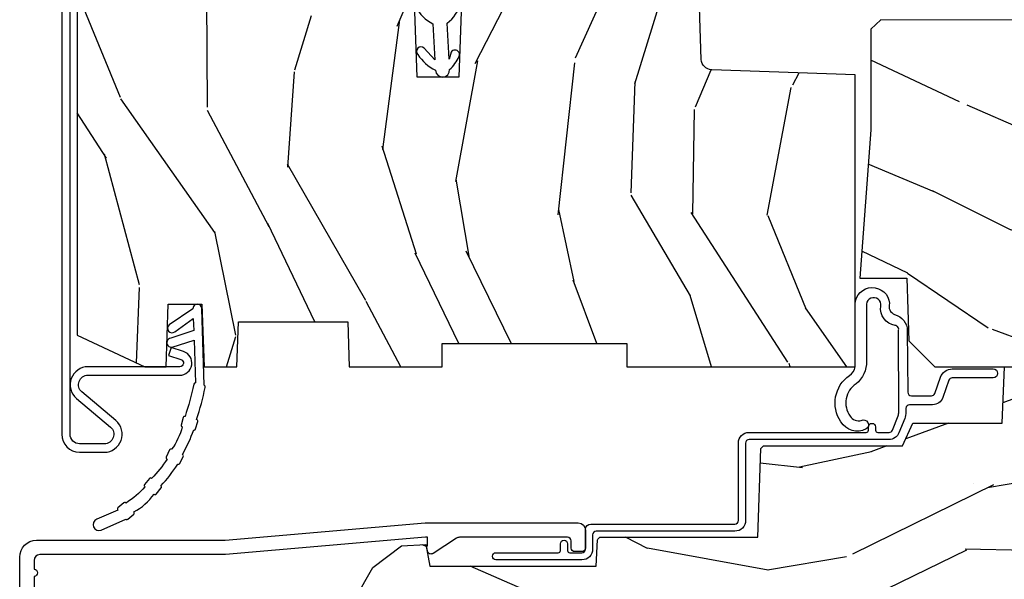
# Model space of a CAD drawing. Units: inches. Extents: x 1.1 to 88.2, y 0.4 to 50.2.
# Drawn here: x 32.1 to 34.8, y 25.7 to 27.2 of the extents above; entities that cross this region are included whole.
import ezdxf

# ---------------------------------------------------------------- set-up
doc = ezdxf.new("R2010")
doc.units = ezdxf.units.IN
doc.header["$MEASUREMENT"] = 0
for name, color, linetype in [('ZP-SECT-ALUM', 63, 'Continuous'), ('ZP-SECT-HDWR', 53, 'Continuous'), ('ZP-SECT-WDHA', 11, 'Continuous'), ('ZP-SECT-WOOD', 104, 'Continuous'), ('ZP-SECT-WSTP', 40, 'Continuous')]:
    doc.layers.add(name, color=color, linetype=linetype)

# ---------------------------------------------------------------- blocks, each defined once
blk = doc.blocks.new('101CS - Vin21 LS C CM (Triple .6875 in 3mm IG) V S RS')
at = {"layer": 'ZP-SECT-WDHA'}
h = blk.add_hatch(dxfattribs=at)
h.set_pattern_fill('WOOD3', color=256, scale=2, angle=73.00000000000001, style=0, pattern_type=2)
h.set_pattern_definition([(68.23640000000003, (-40.31884361702738, -2.082993620667295), (-8.344771374467808, -20.45396798290167), [0.240832, -23.842358]), (84.3099, (-40.22954831277466, -1.859327913330624), (0.426369094468149, 8.235181511295936), [0.3059419999999999, -9.892097999999997]), (118, (-40.19921508671563, -1.554894184258348), (-1.91261010378108, 0.5847435903937086), [0.226274, -2.602152]), (119.8476, (-40.30544437491407, -1.355105950548626), (-20.50272857977593, 35.54768828883149), [0.4386339999999986, -43.42478999999982]), (85.9946, (-40.52375038540542, -0.9746555782484414), (-1.437476743240213, -18.38297247813529), [0.2668339999999998, -26.41649399999999]), (73, (-40.50511202753529, -0.7084740394146891), (-1.327866102480598, 2.497352921371545), [0.4999999999999999, -1.5]), (63.53769999999998, (-40.35892617517393, -0.230321661433166), (-4.836323452587551, -8.978306718050995), [0.24331, -11.922214]), (67.28939999999999, (-40.83524818524742, -1.925112900117021), (-7.175302374271585, -16.6287403265194), [0.200998, -19.898754]), (73, (-40.75764774918361, -1.73969938301887), (-1.327866102480598, 2.497352921371545), [0.2999999999999999, -1.7]), (101.3008, (-40.66993623776679, -1.452807956229961), (-5.043499394239718, 24.54716094300748), [0.295296, -29.23435]), (125.125, (-40.72780226037371, -1.163236681018386), (7.224071108844609, -10.57415813511433), [0.4560699999999999, -22.347438]), (112.2894, (-40.99020789519803, -0.7902175356485515), (-6.054586024953076, 14.3993751268171), [0.2842539999999987, -28.14108799999991]), (79.3402, (-41.09802097623238, -0.5272035824865924), (2.765334394382429, 15.88561928555968), [0.362216, -17.748554]), (61.1113, (-41.03101935277071, -0.1712390021509904), (-13.92425483963839, -25.02229161617255), [0.38833, -38.444646]), (66.2902, (-41.4281571339445, -1.743842443188925), (7.175289077572958, 16.62874768410003), [0.342344, -33.89214]), (76.3665, (-41.29049856410025, -1.430393694350403), (7.443263674111077, 31.18650071420278), [0.3405879999999999, -33.71818599999999]), (106.6901, (-41.21021827961378, -1.099402643228515), (0.743125504016673, -4.409962367830815), [0.360556, -6.850548]), (120.4896, (-41.31376771938957, -0.754036875495057), (-15.19129255384614, 25.55825994297176), [0.325576, -32.232064]), (87.93140000000002, (-41.4789590857817, -0.4734806200497346), (0.69435510676655, 22.79293410148564), [0.310484, -30.737866]), (73, (-41.46775195484192, -0.1631994568830031), (-1.327866102480598, 2.497352921371545), [0.24, -1.76]), (60.0054, (-41.39758274570846, 0.06631368454812403), (9.087905524651104, 16.04400167334359), [0.266834, -26.416494]), (73, (-39.81242954307185, -1.589491051575944), (-1.327866102480598, 2.497352921371545), [0, -2]), (296.1524000000001, (-40.0174568925384, -1.234014208489473), (-18.00538888531858, 36.87554735843706), [0.438634, -43.42479]), (279.5651, (-41.73673392318683, -1.042999832368995), (1.327869099233075, -2.497352076502219), [0.1788859999999993, -4.293249999999977]), (261.1301, (-41.70700901546543, -1.219398329700901), (-1.595852046107205, -12.0603996767767), [0.282842, -13.859292]), (229.8014, (-41.75062090254927, -1.49885852955946), (-6.748938448303023, -8.393559450670804), [0.152316, -15.07923]), (99.56509999999996, (-40.0174568925384, -1.234014208489473), (-1.327869099233075, 2.497352076502219), [0.2236059999999999, -4.248529999999998]), (79.7098, (-40.05461302719015, -1.013516086824595), (-3.350093459302554, -17.79822734718652), [0.342344, -33.89214]), (62.87529999999997, (-39.99345883782294, -0.676677601608251), (15.67848221527704, 30.76012413734089), [0.568858, -56.31699200000001]), (62.69520000000004, (-40.10845657071551, -2.1473153957063), (5.421060729349781, 10.89091849633435), [0.223606, -22.137072]), (88.52410000000002, (-40.00588260543799, -1.948623217583339), (-0.6943538178398193, -22.79293551970828), [0.37363, -36.989452]), (115.8789, (-39.99625926733411, -1.575116334964374), (15.34964888471387, -31.88084594068392), [0.3821, -37.827846]), (107.6952, (-40.16303442656213, -1.231334360066814), (-7.540852312839228, 23.21929303946757), [0.316228, -31.306548]), (82.46230000000001, (-40.25915263940757, -0.9300682166663314), (1.011111546693649, 10.14779136076372), [0.364966, -11.80056]), (66.4181, (-40.21127711106517, -0.5682562022362738), (-13.76583238823937, -31.34488541092399), [0.5234499999999999, -51.82155999999999]), (64.86989999999993, (-40.58660894869703, -2.001129543344934), (-5.421068605812716, -10.89091361125097), [0.282842, -13.859292]), (84.3099, (-40.46649268113615, -1.745059079864191), (0.426369094468149, 8.235181511295936), [0.3059419999999999, -9.892097999999997]), (115.5104, (-40.4361594550771, -1.440625350791915), (12.69389479119331, -26.88614988798454), [0.325576, -32.232064]), (118, (-40.57637729225551, -1.146790434321787), (-1.91261010378108, 0.5847435903937086), [0.367696, -2.460732]), (90.35399999999969, (-40.74899988557799, -0.8221345545434886), (0.04876202922806061, -27.20289793979688), [0.335262, -33.190848]), (69.63350000000004, (-40.75107141566302, -0.4868798621630432), (-11.26852463519537, -30.01700107381327), [0.340588, -33.718186]), (55.89729999999997, (-40.63253894093803, -0.1675836792300665), (11.58525502309056, 17.37187083675603), [0.2720299999999987, -26.93091199999992]), (64.25380000000001, (-41.06476132667855, -1.854943690983564), (6.005821017315286, 12.80351945054413), [0.263058, -26.042834]), (87.93140000000002, (-40.95049249321212, -1.617999322622087), (0.69435510676655, 22.79293410148564), [0.310484, -30.737866]), (105.0054, (-40.93928536227234, -1.307718159455355), (2.814114219735264, -11.31727641611973), [0.37736, -18.490604]), (122.8991, (-41.03698736795367, -0.9432262966026386), (18.43175097613516, -28.64036637139407), [0.4967899999999999, -49.18217999999999]), (88.94539999999999, (-41.30682422970835, -0.5261075268998248), (-0.4263644116476303, -8.235181634652655), [0.291204, -14.269016]), (66.99100000000001, (-41.30146453286302, -0.2349524588523586), (7.760042155334037, 18.54135163249375), [0.3820999999999999, -37.82784599999999]), (49.80139999999997, (-41.15211109482986, 0.1167484802246861), (6.748938448303025, 8.393559450670802), [0.1523159999999994, -15.07922999999996]), (63.53769999999998, (-41.63854418025637, -1.679520668149923), (-4.836323452587551, -8.978306718050995), [0.24331, -11.922214]), (83.00800000000001, (-41.53012278088439, -1.461702394907704), (2.606951578708768, 22.20819262847393), [0.345254, -34.1801]), (110.4054, (-41.48809468663644, -1.119016475596908), (-11.52445423798903, 30.71134915766887), [0.428018, -42.37385]), (102.0546, (-39.72471803165503, -1.302599624787035), (-3.557234008732983, 15.72724097270063), [0.205912, -20.385348]), (83.78430000000002, (-39.76772160040125, -1.101227598241415), (-3.618064673815967, -32.35598179133584), [0.4275519999999986, -42.32756599999981]), (65.87499999999999, (-39.72142986489474, -0.6761898643591202), (-6.005810314090469, -12.80352490518391), [0.4837359999999999, -15.64078])])
h.paths.add_polyline_path([(2.396000000000001, 1.250000000000004), (2.396000000000015, 2.065208840834909), (1.995626543077449, 2.079190190034726, -0.3939104756174599), (1.966691803167947, 2.108124929944481), (1.958509368121895, 2.342439212453154), (1.894097061325198, 2.406851519249937), (1.853258521938073, 2.406851519249937), (1.821885237953438, 2.387851667948457), (1.819507726348917, 2.353851667948454), (1.818390261726634, 2.321851667948462), (1.450167236068893, 2.321851667948462), (1.449049771446113, 2.353851667948451), (1.446672259841023, 2.38785166794845), (1.415343660811516, 2.406851519249937), (1.361749056348586, 2.406851519249951), (1.299655086545656, 2.346888069628076), (1.289596628565079, 2.058851519249483), (1.1733426670379, 2.058851519249469), (1.164181238258053, 2.321200514217317, 0.4040262258349547), (1.154187329987863, 2.330851519250285), (0.9925060289275507, 2.330851519250285, 0.4040262258401268), (0.9825121206573613, 2.321200514217139), (0.9793382930195094, 2.230313982059034), (0.6693382930200329, 2.230313982059034), (0.6658274448582802, 2.330851519250285), (0.5800093912906732, 2.330851519250285), (0.58000939129073, 2.406851519249937), (0.5082672489695597, 2.406851519249937, -0.4040262258351435), (0.4732885700238825, 2.440630036865347), (0.46594523904173, 2.650915522810482), (0.4186541469961611, 2.698206614855916), (0.4121142015747665, 2.885486148430875), (0.3880995725098586, 2.885486148430875), (0.3879010649605732, 2.891170660888147), (0.3875735085757128, 2.891170660888147), (0.3875735085757128, 2.900550648484707), (0.3859905069347747, 2.945881884399245, 0.2185823677035403), (0.3743836009591064, 2.969000000000005), (0.3342211983294874, 2.969000000000005), (0.2568340785947782, 2.929569293031985, 0.2820291683018224), (0.2240735085792238, 2.876108901580718), (0.224073508579238, 1.338121220305776), (0.4130500753703075, 1.250000000000004), (0.4719275874623179, 1.250000000000004), (0.478038722125163, 1.424999999977995), (0.5720387221233807, 1.424999999978002), (0.5781498567862116, 1.250000000000004), (0.6699731968380433, 1.250000000000004), (0.6743382930208384, 1.374999999932367), (0.9793382930217547, 1.374999999932367), (0.9837033892045497, 1.250000000000004), (1.242999999996599, 1.250000000000004), (1.242999999996599, 1.31499999990903), (1.758999999999872, 1.31499999990903), (1.758999999999872, 1.250000000000004)])
h = blk.add_hatch(dxfattribs=at)
h.set_pattern_fill('WOOD3', color=256, scale=2, angle=163, pattern_type=2)
h.set_pattern_definition([(158.2364, (3.779646463766326, 1.162907082422478), (20.45396798290167, -8.344771374467806), [0.2408319999999994, -23.84235799999992]), (174.3099, (3.555980756429648, 1.252202386675194), (-8.235181511295936, 0.4263690944681484), [0.3059419999999999, -9.892097999999997]), (208, (3.251547027357375, 1.282535612734222), (-0.5847435903937085, -1.91261010378108), [0.226274, -2.602152]), (209.8476, (3.05175879364765, 1.176306324535773), (-35.54768828883149, -20.50272857977593), [0.438634, -43.42479]), (175.9946, (2.671308421347462, 0.9580003140444262), (18.38297247813529, -1.437476743240211), [0.266834, -26.416494]), (163, (2.405126882513713, 0.9766386719145572), (-2.497352921371544, -1.327866102480598), [0.5, -1.5]), (153.5377, (1.926974504532183, 1.122824524275927), (8.978306718050995, -4.83632345258755), [0.24331, -11.922214]), (157.2894, (3.621765743216045, 0.6465025142024388), (16.62874032651941, -7.175302374271584), [0.200998, -19.898754]), (163, (3.43635222611789, 0.7241029502662286), (-2.497352921371544, -1.327866102480598), [0.3, -1.7]), (191.3008, (3.149460799328978, 0.8118144616830563), (-24.54716094300747, -5.043499394239721), [0.2952959999999999, -29.23435]), (215.125, (2.859889524117406, 0.7539484390761402), (10.57415813511433, 7.224071108844612), [0.45607, -22.347438]), (202.2893999999999, (2.486870378747568, 0.4915428042518215), (-14.3993751268171, -6.054586024953077), [0.284254, -28.141088]), (169.3402, (2.223856425585609, 0.3837297232174706), (-15.88561928555968, 2.765334394382427), [0.362216, -17.748554]), (151.1113000000001, (1.86789184525, 0.4507313466791345), (25.02229161617255, -13.92425483963839), [0.38833, -38.444646]), (156.2902000000001, (3.440495286287955, 0.05359356550533789), (-16.62874768410003, 7.175289077572956), [0.342343999999998, -33.89213999999976]), (166.3665, (3.127046537449417, 0.1912521353496004), (-31.18650071420278, 7.443263674111074), [0.3405879999999999, -33.71818599999999]), (196.6901, (2.796055486327532, 0.2715324198360634), (4.409962367830815, 0.7431255040166733), [0.3605559999999999, -6.850547999999999]), (210.4896, (2.450689718594077, 0.1679829800602732), (-25.55825994297176, -15.19129255384614), [0.325576, -32.232064]), (177.9314, (2.170133463148744, 0.002791613668151172), (-22.79293410148565, 0.6943551067665474), [0.310484, -30.737866]), (163, (1.859852299982023, 0.01399874460793171), (-2.497352921371544, -1.327866102480598), [0.24, -1.76]), (150.0054, (1.630339158550896, 0.0841679537413853), (-16.04400167334359, 9.087905524651102), [0.266834, -26.416494]), (163, (3.286143894674979, 1.66932115637799), (-2.497352921371544, -1.327866102480598), [0, -2]), (26.15240000000001, (2.9306670515885, 1.464293806911456), (-36.87554735843706, -18.00538888531859), [0.4386339999999994, -43.42478999999992]), (9.565100000000024, (2.739652675468022, -0.2549832237369856), (2.497352076502218, 1.327869099233075), [0.178886, -4.293249999999999]), (351.1301, (2.916051172799925, -0.2252583160155837), (12.0603996767767, -1.595852046107204), [0.2828419999999999, -13.859292]), (319.8014, (3.195511372658473, -0.268870203099425), (8.393559450670804, -6.748938448303024), [0.152316, -15.07923]), (189.5651, (2.9306670515885, 1.464293806911456), (-2.497352076502219, -1.327869099233075), [0.223605999999999, -4.248529999999969]), (169.7098, (2.710168929923611, 1.42713767225969), (17.79822734718652, -3.350093459302554), [0.3423439999999999, -33.89214]), (152.8753, (2.373330444707278, 1.488291861626905), (-30.7601241373409, 15.67848221527704), [0.5688579999999999, -56.316992]), (152.6952, (3.843968238805331, 1.373294128734344), (-10.89091849633435, 5.421060729349781), [0.223605999999999, -22.13707199999988]), (178.5241, (3.645276060682363, 1.475868094011872), (22.79293551970828, -0.6943538178398185), [0.37363, -36.989452]), (205.8789, (3.271769178063394, 1.485491432115737), (31.88084594068392, 15.34964888471388), [0.3821, -37.827846]), (197.6952, (2.927987203165827, 1.318716272887713), (-23.21929303946757, -7.540852312839229), [0.316228, -31.306548]), (172.4623, (2.626721059765345, 1.222598060042287), (-10.14779136076372, 1.011111546693648), [0.364966, -11.80056]), (156.4181, (2.264909045335301, 1.270473588384689), (31.344885410924, -13.76583238823937), [0.5234499999999974, -51.82155999999983]), (154.8699, (3.697782386443961, 0.8951417507528276), (10.89091361125098, -5.421068605812716), [0.2828419999999999, -13.859292]), (174.3099, (3.441711922963208, 1.015258018313702), (-8.235181511295936, 0.4263690944681484), [0.3059419999999999, -9.892097999999997]), (205.5104, (3.137278193890936, 1.045591244372744), (26.88614988798455, 12.69389479119331), [0.3255759999999993, -32.23206399999991]), (208, (2.843443277420818, 0.9053734071943325), (-0.5847435903937085, -1.91261010378108), [0.367696, -2.460732]), (180.354, (2.518787397642512, 0.7327508138718599), (27.20289793979688, 0.04876202922806261), [0.335262, -33.190848]), (159.6335000000001, (2.183532705262053, 0.7306792837868272), (30.01700107381327, -11.26852463519537), [0.3405879999999993, -33.71818599999991]), (145.8972999999999, (1.864236522329094, 0.8492117585118137), (-17.37187083675604, 11.58525502309056), [0.2720299999999999, -26.930912]), (154.2538, (3.551596534082591, 0.4169893727713117), (-12.80351945054413, 6.005821017315287), [0.2630579999999981, -26.04283399999987]), (177.9314, (3.3146521657211, 0.5312582062377373), (-22.79293410148565, 0.6943551067665474), [0.310484, -30.737866]), (195.0054, (3.004371002554379, 0.5424653371775037), (11.31727641611973, 2.814114219735264), [0.3773599999999999, -18.490604]), (212.8991, (2.639879139701662, 0.4447633314961763), (28.64036637139407, 18.43175097613516), [0.4967899999999999, -49.18217999999999]), (178.9454, (2.222760369998838, 0.1749264697415072), (8.235181634652655, -0.4263644116476297), [0.291204, -14.269016]), (156.991, (1.931605301951379, 0.1802861665868249), (-18.54135163249375, 7.760042155334038), [0.3820999999999987, -37.82784599999984]), (139.8013999999999, (1.579904362874331, 0.3296396046199845), (-8.393559450670804, 6.748938448303025), [0.152316, -15.07923]), (153.5377, (3.376173511248936, -0.1567934808065274), (8.978306718050995, -4.83632345258755), [0.24331, -11.922214]), (173.008, (3.15835523800672, -0.0483720814345503), (-22.20819262847393, 2.606951578708767), [0.345254, -34.1801]), (200.4054, (2.815669318695939, -0.006343987186596678), (-30.71134915766887, -11.52445423798904), [0.4280179999999981, -42.37384999999976]), (192.0546, (2.999252467886066, 1.757032667794817), (-15.72724097270063, -3.557234008732985), [0.205912, -20.385348]), (173.7843, (2.797880441340439, 1.714029099048602), (32.35598179133584, -3.618064673815965), [0.4275519999999994, -42.32756599999992]), (155.8750000000001, (2.372842707458148, 1.760320834555117), (12.80352490518391, -6.005810314090468), [0.4837359999999993, -15.64077999999998])])
edge = h.paths.add_edge_path()
edge.add_line((2.43979311041727, 2.192111519893729), (2.43979311041727, 1.911639923903067))
edge.add_line((2.43979311041727, 1.911639923903067), (2.409289780828423, 1.497000000000011))
edge.add_line((2.409289780828431, 1.497000000000011), (2.476685730305299, 1.497247282632941))
edge.add_line((2.476685730305292, 1.497247282632941), (2.540289780828424, 1.497000000000021))
edge.add_line((2.540289780828431, 1.497000000000021), (2.546400915489485, 1.32200000000002))
edge.add_line((2.546400915489471, 1.32200000000002), (2.618400915489467, 1.250000000000021))
edge.add_line((2.618400915489474, 1.250000000000021), (3.145289780828421, 1.250000000000021))
edge.add_line((3.145289780828421, 1.250000000000021), (3.150004084709813, 1.115000000000027))
edge.add_line((3.150004084709821, 1.115000000000027), (4.163331031560602, 1.115000000000023))
edge.add_line((4.163331031560602, 1.115000000000023), (4.168289780828431, 1.257000000000023))
edge.add_line((4.168289780828417, 1.257000000000023), (4.223289780828416, 1.257000000000023))
edge.add_line((4.223289780828424, 1.257000000000023), (4.329289780828418, 1.250000000000021))
edge.add_line((4.329289780828418, 1.250000000000021), (4.329289780828418, 1.719000000000023))
edge.add_line((4.329289780828418, 1.719000000000023), (4.327133652412364, 1.727046780796382))
edge.add_arc((4.267246251182456, 1.711000000000034), 0.0619999999999772, 374.9999999999984, 398.9211295301337)
edge.add_line((4.315482965141982, 1.749951500951664), (4.16208630001114, 1.939914682792853))
edge.add_arc((4.113849586051558, 1.900963181841153), 0.06200000000007363, 398.9211295301486, 437.9291526918522)
edge.add_line((4.126815089877738, 1.961592347352006), (3.657289780828421, 2.062000000000026))
edge.add_line((3.657289780828421, 2.062000000000026), (3.18828978082842, 2.062000000000026))
edge.add_line((3.188289780828427, 2.062000000000026), (3.184931668024859, 2.158413768795413))
edge.add_arc((3.121116921248529, 2.154064012712542), 0.06396281954469121, 363.8993771821366, 448.3403457671415)
edge.add_line((3.122969436749671, 2.218000000000021), (2.468000000000472, 2.218249999999841))
edge.add_line((2.468000000000472, 2.218249999999841), (2.43979311041727, 2.192111519893729))
h = blk.add_hatch(dxfattribs=at)
h.set_pattern_fill('WOOD3', color=256, scale=2, angle=163, style=0, pattern_type=2)
h.set_pattern_definition([(158.2364, (4.229829508301805, -0.6757319148462102), (20.45396798290167, -8.344771374467806), [0.240832, -23.842358]), (174.3099, (4.006163800965126, -0.5864366105934948), (-8.235181511295936, 0.4263690944681484), [0.305942, -9.892097999999999]), (208, (3.701730071892854, -0.5561033845344667), (-0.5847435903937085, -1.91261010378108), [0.226274, -2.602152]), (209.8476, (3.501941838183129, -0.6623326727329015), (-35.54768828883149, -20.50272857977593), [0.438634, -43.42479]), (175.9946, (3.12149146588294, -0.8806386832242623), (18.38297247813529, -1.437476743240211), [0.266834, -26.416494]), (163, (2.855309927049177, -0.8620003253541313), (-2.497352921371544, -1.327866102480598), [0.5, -1.5]), (153.5377, (2.377157549067675, -0.7158144729927614), (8.978306718050995, -4.83632345258755), [0.24331, -11.922214]), (157.2894, (4.071948787751523, -1.192136483066264), (16.62874032651941, -7.175302374271584), [0.200998, -19.898754]), (163, (3.886535270653368, -1.114536047002446), (-2.497352921371544, -1.327866102480598), [0.3, -1.7]), (191.3008, (3.599643843864456, -1.026824535585632), (-24.54716094300747, -5.043499394239721), [0.295296, -29.23435]), (215.125, (3.310072568652885, -1.084690558192534), (10.57415813511433, 7.224071108844612), [0.45607, -22.347438]), (202.2894, (2.937053423283061, -1.347096193016881), (-14.3993751268171, -6.054586024953077), [0.284254, -28.141088]), (169.3402, (2.674039470121087, -1.454909274051218), (-15.88561928555968, 2.765334394382427), [0.362216, -17.748554]), (151.1113000000001, (2.318074889785493, -1.387907650589554), (25.02229161617255, -13.92425483963839), [0.38833, -38.444646]), (156.2902000000001, (3.89067833082342, -1.785045431763344), (-16.62874768410003, 7.175289077572956), [0.3423439999999973, -33.89213999999966]), (166.3665, (3.577229581984909, -1.647386861919088), (-31.18650071420278, 7.443263674111074), [0.340588, -33.718186]), (196.6901, (3.246238530863025, -1.567106577432618), (4.409962367830815, 0.7431255040166733), [0.360556, -6.850548]), (210.4896, (2.900872763129556, -1.670656017208408), (-25.55825994297176, -15.19129255384614), [0.325576, -32.232064]), (177.9314, (2.620316507684237, -1.83584738360053), (-22.79293410148565, 0.6943551067665474), [0.310484, -30.737866]), (163, (2.310035344517502, -1.824640252660757), (-2.497352921371544, -1.327866102480598), [0.24, -1.76]), (150.0054, (2.080522203086375, -1.754471043527296), (-16.04400167334359, 9.087905524651102), [0.266834, -26.416494]), (163, (3.736326939210443, -0.1693178408906988), (-2.497352921371544, -1.327866102480598), [0, -2]), (26.15240000000003, (3.380850096123979, -0.3743451903572463), (-36.87554735843706, -18.00538888531859), [0.4386339999999973, -43.42478999999965]), (9.565100000000033, (3.189835720003487, -2.093622221005674), (2.497352076502218, 1.327869099233075), [0.178886, -4.29325]), (351.1301, (3.366234217335403, -2.063897313284272), (12.0603996767767, -1.595852046107204), [0.282842, -13.859292]), (319.8014, (3.645694417193965, -2.107509200368114), (8.393559450670804, -6.748938448303024), [0.152316, -15.07923]), (189.5651, (3.380850096123979, -0.3743451903572463), (-2.497352076502219, -1.327869099233075), [0.2236059999999986, -4.248529999999957]), (169.7098, (3.160351974459104, -0.4115013250089987), (17.79822734718652, -3.350093459302554), [0.342344, -33.89214]), (152.8753, (2.823513489242757, -0.3503471356417833), (-30.7601241373409, 15.67848221527704), [0.568858, -56.31699200000001]), (152.6952, (4.294151283340796, -0.4653448685343449), (-10.89091849633435, 5.421060729349781), [0.2236059999999986, -22.13707199999983]), (178.5241, (4.095459105217842, -0.3627709032568305), (22.79293551970828, -0.6943538178398185), [0.37363, -36.989452]), (205.8789, (3.721952222598873, -0.3531475651529377), (31.88084594068392, 15.34964888471388), [0.3821, -37.827846]), (197.6952, (3.37817024770132, -0.5199227243809617), (-23.21929303946757, -7.540852312839229), [0.316228, -31.306548]), (172.4623, (3.076904104300837, -0.6160409372264155), (-10.14779136076372, 1.011111546693648), [0.364966, -11.80056]), (156.4181, (2.71509208987078, -0.5681654088839991), (31.344885410924, -13.76583238823937), [0.52345, -51.82156]), (154.8699, (4.14796543097944, -0.9434972465158751), (10.89091361125098, -5.421068605812716), [0.282842, -13.859292]), (174.3099, (3.8918949674987, -0.8233809789549866), (-8.235181511295936, 0.4263690944681484), [0.305942, -9.892097999999999]), (205.5104, (3.587461238426414, -0.7930477528959443), (26.88614988798455, 12.69389479119331), [0.3255759999999973, -32.23206399999965]), (208, (3.293626321956282, -0.933265590074356), (-0.5847435903937085, -1.91261010378108), [0.367696, -2.460732]), (180.354, (2.968970442177977, -1.105888183396843), (27.20289793979688, 0.04876202922806261), [0.335262, -33.190848]), (159.6335000000001, (2.633715749797545, -1.107959713481861), (30.01700107381327, -11.26852463519537), [0.3405879999999973, -33.71818599999965]), (145.8973, (2.314419566864558, -0.9894272387568606), (-17.37187083675604, 11.58525502309056), [0.27203, -26.930912]), (154.2538, (4.001779578618056, -1.421649624497391), (-12.80351945054413, 6.005821017315287), [0.2630579999999973, -26.04283399999983]), (177.9314, (3.764835210256592, -1.307380791030965), (-22.79293410148565, 0.6943551067665474), [0.310484, -30.737866]), (195.0054, (3.454554047089857, -1.296173660091171), (11.31727641611973, 2.814114219735264), [0.37736, -18.490604]), (212.8991, (3.090062184237127, -1.393875665772512), (28.64036637139407, 18.43175097613516), [0.49679, -49.18218]), (178.9454, (2.67294341453433, -1.663712527527188), (8.235181634652655, -0.4263644116476297), [0.291204, -14.269016]), (156.991, (2.381788346486857, -1.658352830681864), (-18.54135163249375, 7.760042155334038), [0.3821, -37.827846]), (139.8014, (2.030087407409809, -1.508999392648704), (-8.393559450670804, 6.748938448303025), [0.152316, -15.07923]), (153.5377, (3.826356555784429, -1.995432478075209), (8.978306718050995, -4.83632345258755), [0.24331, -11.922214]), (173.008, (3.608538282542213, -1.887011078703232), (-22.20819262847393, 2.606951578708767), [0.345254, -34.1801]), (200.4054, (3.265852363231403, -1.844982984455285), (-30.71134915766887, -11.52445423798904), [0.4280179999999973, -42.37384999999965]), (192.0546, (3.44943551242153, -0.08160632947387114), (-15.72724097270063, -3.557234008732985), [0.205912, -20.385348]), (173.7843, (3.248063485875917, -0.1246098982200863), (32.35598179133584, -3.618064673815965), [0.4275519999999973, -42.32756599999965]), (155.8750000000001, (2.823025751993626, -0.07831816271357184), (12.80352490518391, -6.005810314090468), [0.4837359999999972, -15.64077999999991])])
edge = h.paths.add_edge_path()
edge.add_arc((4.389932557463169, 1.12443795290767), 0.1255621534415388, 385.2205378237647, 449.925428073294, ccw=False)
edge.add_arc((5.182939254003486, 1.495583071220594), 0.7499999999999879, 205.0572421384616, 252.5387373905966)
edge.add_arc((4.939322327577344, 0.7210454676127469), 0.06194686397026911, 359.95794617549143, 432.5548346127805, ccw=False)
edge.add_line((5.001269174861505, 0.7210000000000427), (5.001289780828415, 0.03100000000003078))
edge.add_line((5.001289780828415, 0.03100000000003078), (4.970289780828423, 2.486899575160351e-14))
edge.add_line((4.970289780828423, 2.486899575160351e-14), (4.439289780828418, 2.486899575160351e-14))
edge.add_line((4.439289780828418, 2.486899575160351e-14), (4.435961198534656, 0.08099999900086274))
edge.add_line((4.435961198534656, 0.08099999900086274), (4.245039780827952, 0.08100000000002794))
edge.add_line((4.245039780827952, 0.08100000000002794), (4.236039780826133, 0.09700000000001907))
edge.add_line((4.236039780826133, 0.09700000000001907), (4.173039780827835, 0.09700000000001907))
edge.add_line((4.173039780827835, 0.09700000000001907), (4.164039780826002, 0.08100000000002794))
edge.add_line((4.164039780826002, 0.08100000000002794), (4.041389995149103, 0.08099999900086274))
edge.add_line((4.041389995149103, 0.08099999900086274), (3.963136394417248, 0.2960000000000029))
edge.add_line((3.963136394417248, 0.2960000000000029), (3.915443167239587, 0.2960000000000029))
edge.add_line((3.915443167239587, 0.2960000000000029), (3.837189566507746, 0.08099999900086274))
edge.add_line((3.837189566507746, 0.08099999900086274), (2.948322711541564, 0.08099999900086274))
edge.add_line((2.948322711541564, 0.08099999900086274), (2.872803743897762, 0.1710000000000029))
edge.add_line((2.872803743897762, 0.1710000000000029), (2.440547604162944, 0.1710000000000029))
edge.add_line((2.440547604162944, 0.1710000000000029), (2.33328978082865, 0.08100000000002794))
edge.add_line((2.33328978082865, 0.08100000000002794), (2.006108847019291, 0.08100000000002794))
edge.add_line((2.006108847019291, 0.08100000000002794), (2.001289780828316, 0.2190000000000047))
edge.add_line((2.001289780828316, 0.2190000000000047), (1.907289780829174, 0.2190000000000047))
edge.add_line((1.907289780829174, 0.2190000000000047), (1.902470714638199, 0.08100000000002794))
edge.add_line((1.902470714638199, 0.08100000000002794), (1.350886951141668, 0.08100000000002439))
edge.add_line((1.350886951141661, 0.08100000000002439), (1.295002378319722, 0.1349671046590615))
edge.add_line((1.295002378319737, 0.1349671046590615), (1.29028490744458, 0.2700577954949175))
edge.add_line((1.290284907444573, 0.2700577954949175), (1.247289780828417, 0.3130000000000237))
edge.add_line((1.247289780828424, 0.3130000000000237), (1.208289780828515, 0.3130000000000237))
edge.add_line((1.208289780828508, 0.3130000000000237), (1.192480778475073, 0.2540000000000227))
edge.add_line((1.192480778475073, 0.2540000000000227), (1.14228978082842, 0.2540000000000262))
edge.add_line((1.14228978082842, 0.2540000000000262), (1.06028978082842, 0.3160000000000238))
edge.add_line((1.060289780828413, 0.3160000000000238), (0.9542691748615013, 0.4220000000000503))
edge.add_line((0.9542691748615084, 0.4220000000000503), (0.9542691748615084, 0.5235500000000535))
edge.add_line((0.9542691748615084, 0.5235500000000535), (1.049289780829199, 0.6898000000000017))
edge.add_line((1.049289780829199, 0.6898000000000017), (1.129289780829197, 0.7502214903220867))
edge.add_line((1.129289780829197, 0.7502214903220867), (1.197571813131944, 0.7538000000000231))
edge.add_line((1.197571813131944, 0.7538000000000231), (1.20828978082919, 0.6937999999999924))
edge.add_line((1.20828978082919, 0.6937999999999924), (1.672789780829191, 0.6937999999999924))
edge.add_line((1.672789780829191, 0.6937999999999924), (1.676626030272715, 0.7669999999999781))
edge.add_arc((1.691717978890239, 0.7589080513824698), 0.01712444292531012, 478.1991648361556, 511.80083516385037, ccw=False)
edge.add_line((1.68362603027272, 0.7739999999999831), (2.124289780829187, 0.7739999999999831))
edge.add_line((2.124289780829187, 0.7739999999999831), (2.132950131663151, 1.021999999999974))
edge.add_line((2.132950131663151, 1.021999999999974), (2.139950131663156, 1.028999999999979))
edge.add_line((2.139950131663156, 1.028999999999979), (2.528715846728502, 1.028999999999979))
edge.add_line((2.528715846728502, 1.028999999999979), (2.557289780829251, 1.093000000000057))
edge.add_line((2.557289780829251, 1.093000000000057), (2.806807220018541, 1.093000000000028))
edge.add_line((2.806807220018541, 1.093000000000028), (2.813329561655465, 1.25000000000005))
edge.add_line((2.813329561655465, 1.25000000000005), (3.124289780829159, 1.250000000000018))
edge.add_line((3.124289780829159, 1.250000000000018), (3.129772341638628, 1.093000000000021))
edge.add_line((3.129772341638628, 1.093000000000021), (3.532289780829018, 1.093000000000035))
edge.add_line((3.532289780829018, 1.093000000000035), (3.534454868536926, 1.031000000000024))
edge.add_line((3.534454868536926, 1.031000000000024), (3.671724676165482, 1.031000000000017))
edge.add_line((3.671724676165482, 1.031000000000017), (3.678289780829829, 0.8430000000000284))
edge.add_line((3.678289780829829, 0.8430000000000284), (3.88328978082842, 0.8430000000000142))
edge.add_line((3.88328978082842, 0.8430000000000142), (3.88328978082842, 0.8330000000000233))
edge.add_line((3.88328978082842, 0.8330000000000233), (3.99328978082842, 0.8330000000000517))
edge.add_line((3.99328978082842, 0.8330000000000517), (3.99328978082842, 0.8430000000000248))
edge.add_line((3.99328978082842, 0.8430000000000248), (4.068289780829232, 0.8430000000000284))
edge.add_line((4.068289780829232, 0.8430000000000284), (4.074854885493565, 1.031000000000017))
edge.add_line((4.074854885493565, 1.031000000000017), (4.179609885061716, 1.031000000000024))
edge.add_line((4.179609885061723, 1.031000000000024), (4.186289780828432, 1.222287187078923))
edge.add_line((4.186289780828417, 1.222287187078923), (4.234289780828412, 1.250000000000021))
edge.add_line((4.234289780828419, 1.250000000000021), (4.390095979780469, 1.250000000000025))
at = {"layer": 'ZP-SECT-ALUM'}
for points in [[(0.180573508578064, 2.867783162699492), (0.1805735085780782, 1.061499999998762, 0.4142135623730936), (0.2305735085780611, 1.011499999998765), (0.2995735085777085, 1.011499999998758, 0.6990808053208629), (0.331828636536514, 1.099704799701971), (0.2370168447294532, 1.179751456156065, -0.69908080532086), (0.2541120625476054, 1.226499999998762), (0.5100908738060497, 1.226499999998762, 0.8511419482738796), (0.5208173102144542, 1.292763656982682), (0.4865065990698554, 1.304170660888143), (0.4790927386107029, 1.281870780324564), (0.5134034497553159, 1.270463776419096, -0.8511419482737698), (0.5100908738060497, 1.249999999999982), (0.2541120625476054, 1.249999999999982, 0.6990808053208175), (0.2218569345880184, 1.161795200294616), (0.3166687263950791, 1.081748543840529, -0.6990808053208224), (0.2995735085777085, 1.034999999999993), (0.2305735085780611, 1.034999999999993, -0.4142135623730989), (0.2040735085792988, 1.06149999999877), (0.2040735085792846, 2.867783162699492, -0.2843858139762908)], [(0.06328978082841274, 0.580767794866631), (0.06328978082842696, 0.7186422509999488, -0.4142135623730951), (0.110289780828424, 0.7656422509999459), (0.6372897808289792, 0.7656422509999459), (1.195289780828418, 0.813999999999993), (1.623257729217087, 0.8140000000000072, -0.4142135623730951), (1.643257729217098, 0.7939999999999969), (1.643257729217098, 0.7439999999999998, -0.4142135623730949), (1.633257729217107, 0.7340000000000089), (1.613257729217096, 0.7340000000000089, -0.4142135623731991), (1.603257729217106, 0.7439999999999998), (1.603257729217077, 0.76400000000001, 0.4142135623731015), (1.593257729217086, 0.7740000000000009), (1.291625826208232, 0.7740000000000009, 0.1449930994916204), (1.282911601647996, 0.7714187290871166), (1.217458971879225, 0.7289132943205345, -0.4318331073882776), (1.203315465557651, 0.7323643973235505), (1.199851214157277, 0.7452931595599495, -0.1392124696178829), (1.201051279057552, 0.748923809206957, 0.150084110672032), (1.202257729217095, 0.7528525214955124), (1.202257729217095, 0.7740000000000009), (1.196078005098812, 0.7740000000000009), (0.6380780050978387, 0.7256422509999254), (0.1192897808284386, 0.7256422509999396, 0.4142135623730951), (0.1032897808284474, 0.7096422509999343), (0.1032897808283906, 0.6850000000000023, -1), (0.1032897808283906, 0.6650000000000063), (0.1032897808284048, 0.6020000000000039, -1)]]:
    blk.add_lwpolyline(points, format="xyb", dxfattribs=at)
at = {"layer": 'ZP-SECT-HDWR'}
blk.add_lwpolyline([(1.169496658971781, 2.253655923699025, 0.1492192216852688), (1.216649708908506, 2.207352190954641), (1.22234403322723, 2.106380142820409), (1.192738782624147, 2.139290859926593, 1), (1.175238197217169, 2.121437862687682, 0.1225762159001857), (1.223969435603223, 2.077558425306531, 1), (1.263905978879563, 2.079810648904907, 0.1029689121080064), (1.289851336927626, 2.115401441543998, 1), (1.268233541517844, 2.127958149775868), (1.262280576503571, 2.108632366418785), (1.25658625218486, 2.209604414553009, 0.1787451903043217), (1.294467884918674, 2.264848248411955, 1)], format="xyb", dxfattribs=at)
at = {"layer": 'ZP-SECT-WOOD'}
for points in [[(1.299655086545656, 2.346888069628076), (1.289596628565079, 2.058851519249483), (1.1733426670379, 2.058851519249469), (1.164181238258053, 2.321200514217313, 0.4040262258349525)], [(0.2240735085792238, 2.876108901580718), (0.224073508579238, 1.338121220305776), (0.4130500753703075, 1.250000000000004), (0.4719275874623179, 1.250000000000004), (0.478038722125163, 1.424999999977995), (0.5720387221233807, 1.424999999978002), (0.5781498567862116, 1.250000000000004), (0.6699731968380433, 1.250000000000004), (0.6743382930208384, 1.374999999932367), (0.9793382930217547, 1.374999999932367), (0.9837033892045497, 1.250000000000004), (1.242999999996599, 1.250000000000004), (1.242999999996599, 1.31499999990903), (1.758999999999872, 1.31499999990903), (1.758999999999872, 1.250000000000004), (2.396000000000001, 1.250000000000004), (2.396000000000015, 2.065208840834909), (1.995626543077449, 2.079190190034726, -0.3939104756174712), (1.966691803167947, 2.108124929944477), (1.958509368121895, 2.342439212453154)], [(0.9542691748615084, 0.5235500000000535), (1.049289780829199, 0.6898000000000017), (1.129289780829197, 0.7502214903220867), (1.197571813131944, 0.7538000000000231), (1.20828978082919, 0.6937999999999924), (1.20828978082919, 0.6937999999999924), (1.672789780829191, 0.6937999999999924), (1.676626030272715, 0.7669999999999781, -0.1476745997184199), (1.68362603027272, 0.7739999999999831), (2.124289780829187, 0.7739999999999831), (2.124289780829187, 0.7739999999999831), (2.132950131663151, 1.021999999999974), (2.139950131663156, 1.028999999999979), (2.528715846728502, 1.028999999999979), (2.557289780829251, 1.093000000000057), (2.806807220018541, 1.093000000000028), (2.813329561655465, 1.25000000000005)]]:
    blk.add_lwpolyline(points, format="xyb", dxfattribs=at)
at = {"layer": 'ZP-SECT-WOOD', "linetype": 'Continuous'}
blk.add_lwpolyline([(2.43979311041727, 2.192111519893729), (2.43979311041727, 1.911639923903067), (2.409289780828431, 1.497000000000011), (2.476685730305292, 1.497247282632941), (2.540289780828431, 1.497000000000021), (2.546400915489471, 1.32200000000002), (2.618400915489474, 1.250000000000021), (3.145289780828421, 1.250000000000021), (3.150004084709821, 1.115000000000027), (4.163331031560602, 1.115000000000023), (4.168289780828417, 1.257000000000023), (4.223289780828424, 1.257000000000023), (4.329289780828418, 1.250000000000021), (4.329289780828418, 1.719000000000023), (4.327133652412357, 1.727046780796382, 0.1047563088401644), (4.315482965141982, 1.749951500951664), (4.16208630001114, 1.939914682792853, 0.1718674683311407), (4.126815089877738, 1.961592347352006), (3.657289780828421, 2.062000000000026), (3.188289780828427, 2.062000000000026), (3.184931668024859, 2.158413768795413, 0.3860732754106311), (3.122969436749671, 2.218000000000021), (2.468000000000472, 2.218249999999841), (2.43979311041727, 2.192111519893729)], format="xyb", close=True, dxfattribs=at)
at = {"layer": 'ZP-SECT-WSTP'}
for points in [[(2.396000000000001, 1.424936606039154, -0.9346037665793853), (2.492456515637741, 1.427111568612844, 0.4036897780951518), (2.506418015789151, 1.395920669996684, -0.3438386294774303), (2.541967948388645, 1.350336725931655), (2.543278335184027, 1.179000000000059, 0.4142135623725227), (2.553278335184018, 1.169000000000061), (2.609221711292705, 1.169000000000061, 0.3173068635879288), (2.618643360312433, 1.175648503356882), (2.634679967370388, 1.22073023825115, -0.3173068635872788), (2.667655738939359, 1.244), (2.781778335183901, 1.244000000000014, -0.9999999999998578), (2.78177833518393, 1.219000000000008), (2.667655738939402, 1.219000000000015, 0.3173068635873204), (2.658234089919688, 1.212351496643194), (2.641014812173268, 1.163945065555225, -0.3173068635873839), (2.612749865114125, 1.143999555484783), (2.548278335184037, 1.143999555484783, 0.4142135623726788), (2.538278335184046, 1.133999555484792), (2.538278335184046, 1.123934614748293, -0.09628904819742189), (2.534637527912395, 1.105204285077519), (2.518701550821049, 1.065761357682312, -0.3057306814586699), (2.490886035184047, 1.046999555484781), (2.100278335184043, 1.046999555484788, 0.4142135623728869), (2.090278335184053, 1.036999555484783), (2.090278335184053, 0.8209995554847751, -0.414213562372991), (2.060278335184051, 0.7909995554847882), (1.673278335184037, 0.7909995554847811, 0.4142135623728869), (1.663278335184046, 0.7809995554847831), (1.663278335184046, 0.7409995554847484, -0.4142135623730082), (1.633278335184059, 0.7109995554847544), (1.393278335184036, 0.7109995554847472, -0.9999999999987564), (1.393278335184021, 0.7309995554847433), (1.567278335184042, 0.7309995554847433, 0.4142135623735284), (1.573278335184042, 0.7369995554847435), (1.573278335184042, 0.7559995554847632, -0.999999999999467), (1.593278335184038, 0.7559995554847703), (1.593278335184038, 0.7369995554847435, 0.4142135623720545), (1.599278335184025, 0.7309995554847433), (1.633278335184031, 0.7309995554847433, 0.4142135623733031), (1.64327833518405, 0.7409995554847484), (1.64327833518405, 0.7959995554847836, -0.4142135623727137), (1.658278335184022, 0.8109995554847842), (2.060278335184037, 0.8109995554847771, 0.4142135623731991), (2.070278335184042, 0.8209995554847751), (2.070278335184042, 1.036999555484776, -0.4142135623728869), (2.100278335184029, 1.06699955548477), (2.427278335184027, 1.06699955548477, 0.414213562373442), (2.433278335184042, 1.07299955548477), (2.433278335184042, 1.081999555484785, -0.9999999999996446), (2.453278335184038, 1.081999555484785), (2.453278335184038, 1.07299955548477, 0.4142135623721414), (2.45927833518401, 1.06699955548477), (2.490886035183991, 1.066999555484784, 0.3057306814591058), (2.500157873729691, 1.073253489550602), (2.516093850821051, 1.112696416945816, 0.09628904819738254), (2.518278335184021, 1.123934614748279), (2.51696794838864, 1.350336725931655, 0.5067235387942121), (2.508267948388635, 1.365336725931648, -0.4090960508461075), (2.467716535640136, 1.419561200473147, 1.035755554815001), (2.427999999999997, 1.424936606039147), (2.428000003768076, 1.265728082014849, -0.2332200919400931), (2.399070720708323, 1.202257635436496, 0.431564066311428), (2.382205718301066, 1.11235073982391, 0.3038944472941786), (2.413454516549109, 1.099834726268767, -0.9999998138472477), (2.42685666124865, 1.076395828079136, -0.3959441327272525), (2.356467453438654, 1.096415287370888, -0.4136990442238522), (2.380560856051034, 1.225835754160698, 0.2184304630986111), (2.396000000000001, 1.250000000000004)], [(0.550149713720657, 1.32469559878535), (0.5543376533266837, 1.204768699543134, 0.3621441730206472), (0.5491034626874693, 1.201080441813414, -0.0310175973034941), (0.525001951072511, 1.111223660349363, 0.4436277954878594), (0.5196601578940658, 1.108515056923803), (0.5139607424545716, 1.087266135453543, 0.4439526610377215), (0.517230020927741, 1.082247858344541, -0.08865395691233982), (0.487551792157717, 1.019653949310221, 0.4663151889116003), (0.4818722094290706, 1.018074515121778), (0.4723849140387983, 0.9980706897092624, 0.4436276993310485), (0.4746991283655575, 0.9925465880693274, -0.06558107667277968), (0.4313453606814619, 0.9385165451421891, 0.433122750669816), (0.4254544612886093, 0.9382938869491078), (0.411596796352967, 0.9210275344828993, 0.4436266243705356), (0.4125702712215684, 0.9151179123665507, -0.08189397042732238), (0.3602571937624361, 0.8697071577166717, 0.4331228563834889), (0.3544213639345912, 0.8705410417305721), (0.337700627387278, 0.8560297091152584, 0.4436257370809014), (0.337602122203748, 0.8500412549234362), (0.2783233433210626, 0.8244169926624032, 0.9826972632192859), (0.2909607588496783, 0.7937217168383732), (0.3593657208660943, 0.8249696428925368, 0.4439526610300314), (0.3653085680980439, 0.824225429445729), (0.3819222872410251, 0.8386470914941206, 0.4436274882330385), (0.3820207924247256, 0.8446355456857724, 0.1163042548766432), (0.43846475764974, 0.8943401471068988, 0.4331261384026102), (0.4443556570424789, 0.894562805300037), (0.4582133219781781, 0.9118291577663591, 0.4439526610337083), (0.4572398471096903, 0.9177387798826508, 0.05330876684622397), (0.5046979408810444, 0.9783229737528778, 0.4436142114937879), (0.5104395322189248, 0.9800275017772684), (0.5198648189998494, 0.9999062333538937, 0.443952661053552), (0.5175506046732039, 1.005430334993772, 0.04717001974487547), (0.5492965745145852, 1.073646922487168, 0.4305984452474148), (0.5546383676929167, 1.076355525912785), (0.560337783132411, 1.097604447382988, 0.4543249581999029), (0.5570685046593553, 1.10262272449199, 0.03439246623317228), (0.5811700162742568, 1.192479505955983, 0.3621441730298462), (0.5784841549973976, 1.198292091089112), (0.57211667495352, 1.411986841723827, 1.01114290765592), (0.5471166749535428, 1.411986841723827), (0.4808035627375489, 1.367324714122386, 0.9999999999999997), (0.4964698118594129, 1.347842192764741), (0.5480557439176437, 1.384659048406487), (0.549207427309284, 1.351679151114862), (0.4850809638192004, 1.329818711139122, 1.020318623078437), (0.4892566115620411, 1.304759322237086)]]:
    blk.add_lwpolyline(points, format="xyb", close=True, dxfattribs=at)

msp = doc.modelspace()

# ---------------------------------------------------------------- block references
msp.add_blockref('101CS - Vin21 LS C CM (Triple .6875 in 3mm IG) V S RS', (32, 25))

doc.saveas('drawing.dxf')
